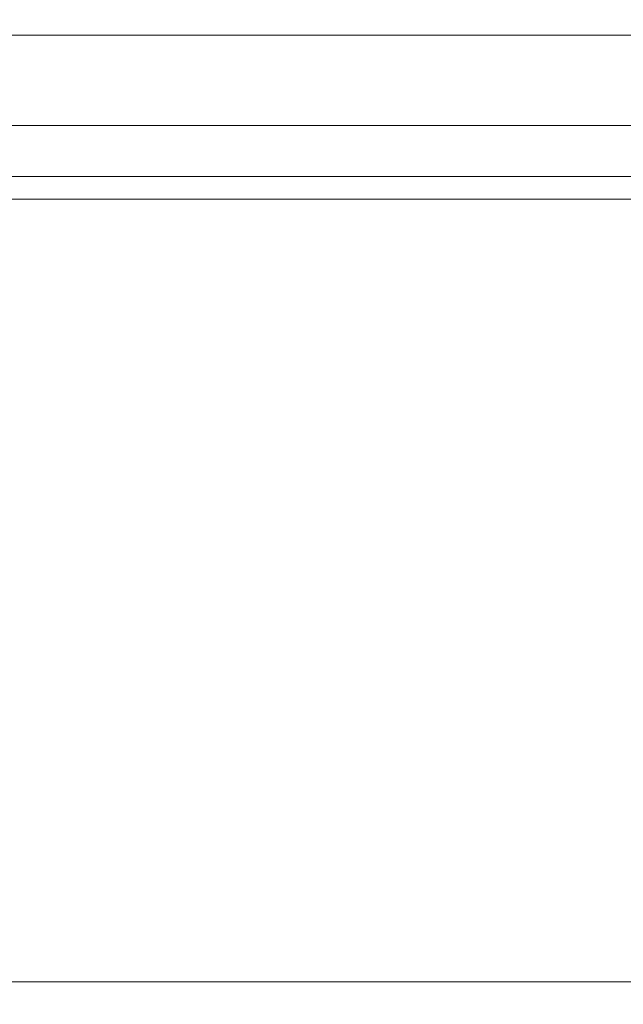
# Model space of a CAD drawing. Units: millimetres. Extents: x 2673 to 4786, y 0 to 1485.
# Drawn here: x 3580 to 3593, y 326 to 348 of the extents above; entities that cross this region are included whole.
import ezdxf

# ---------------------------------------------------------------- set-up
doc = ezdxf.new("R2010")
doc.units = ezdxf.units.MM
doc.linetypes.add('ACAD_ISO04W100', pattern=[30, 24, -3, 0, -3])
doc.layers.add('вспомогательный', color=140, linetype='Continuous', lineweight=20)
doc.layers.add('Оси', color=10, linetype='ACAD_ISO04W100', lineweight=13)
doc.styles.add('ГОСТ 2.304', font='isocpeui.ttf')
doc.dimstyles.new('ME10_DIM_10', dxfattribs={"dimtxt": 15, "dimasz": 10, "dimexe": 2, "dimexo": 0, "dimgap": 2, "dimtad": 4, "dimdsep": 46, "dimtxsty": 'ГОСТ 2.304', "dimcen": 0.09, "dimclrd": 1, "dimclre": 1, "dimclrt": 1, "dimadec": 0, "dimazin": 0, "dimtfac": 1, "dimtmove": 0, "dimatfit": 3, "dimfxl": 1, "dimtolj": 1, "dimtzin": 0, "dimlwd": 18, "dimarcsym": 0})

# ---------------------------------------------------------------- blocks, each defined once
blk = doc.blocks.new('HL85N-200__1', base_point=(-1294, -645.598262238238))
at = {"layer": 'вспомогательный', "linetype": 'Continuous'}
for p, q in [((-1147.001081081081, -424.7358183340915), (-1091.001352809524, -424.7358183340915)), ((-1146.207241413757, -426.7345999881297), (-1092.936842977812, -426.7345999881297)), ((-1141.111349392701, -427.8551114248389), (-1125.027704270431, -427.8551114050651)), ((-1141.462231628174, -428.3548068184748), (-1125.510237515942, -428.3548068185747)), ((-1242.5, -445.6149904412599), (-1125.5, -445.6149904412599))]:
    blk.add_line(p, q, dxfattribs=at)
blk = doc.blocks.new('*D51')
at = {"layer": 'Defpoints', "color": 0, "linetype": 'ByBlock', "transparency": 16777216}
for p in [(3646.894868649271, 352.9038515352531), (3677.554088613323, 352.9038515352531), (3591.894868649271, 126.3748652892695)]:
    blk.add_point(p, dxfattribs=at)
at = {"layer": 'Оси', "color": 1, "linetype": 'ByBlock', "lineweight": -2, "transparency": 16777216}
for p, q in [((3646.894868649271, 352.9038515352531), (3679.554088613323, 352.9038515352531)), ((3591.894868649271, 126.3748652892695), (3679.554088613323, 126.3748652892695))]:
    blk.add_line(p, q, dxfattribs=at)
at = {"layer": 'Оси', "color": 1, "linetype": 'ByBlock', "lineweight": 18, "transparency": 16777216}
for p, q in [((3677.554088613323, 342.9038515352531), (3677.554088613323, 258.1734493213523)), ((3677.554088613323, 136.3748652892695), (3677.554088613323, 221.1052675031705))]:
    blk.add_line(p, q, dxfattribs=at)
at = {"layer": 'Оси', "color": 1, "linetype": 'ByBlock', "transparency": 16777216}
for points in [[(3675.887421946657, 342.9038515352531), (3679.22075527999, 342.9038515352531), (3677.554088613323, 352.9038515352531)], [(3675.887421946657, 136.3748652892695), (3679.22075527999, 136.3748652892695), (3677.554088613323, 126.3748652892695)]]:
    blk.add_solid(points, dxfattribs=at)
at = {"layer": 'Оси', "color": 1, "linetype": 'ByBlock', "transparency": 16777216, "insert": (3677.554088613322, 239.6393584122603), "char_height": 15, "attachment_point": 5, "rotation": 270.00000000000006, "style": 'ГОСТ 2.304'}
blk.add_mtext('\\A1;227', dxfattribs=at)

msp = doc.modelspace()

# ---------------------------------------------------------------- block references
msp.add_blockref('HL85N-200__1', (3426.894868649269, 126.3748652892695))

# ---------------------------------------------------------------- dimensions: what is measured, and where the dimension line sits
at = {"layer": 'Оси', "linetype": 'ByBlock'}
dim = msp.add_linear_dim(base=(3677.554088613323, 352.9038515352531), p1=(3591.894868649269, 126.3748652892695), p2=(3646.894868649269, 352.903851535253), angle=90, text='227', dimstyle='ME10_DIM_10', dxfattribs=at)
dim.commit()
dim.dimension.update_dxf_attribs({"geometry": '*D51', "text_midpoint": (3677.554088613322, 239.6393584122603), "text_rotation": 270.0000000000001})

doc.saveas('drawing.dxf')
